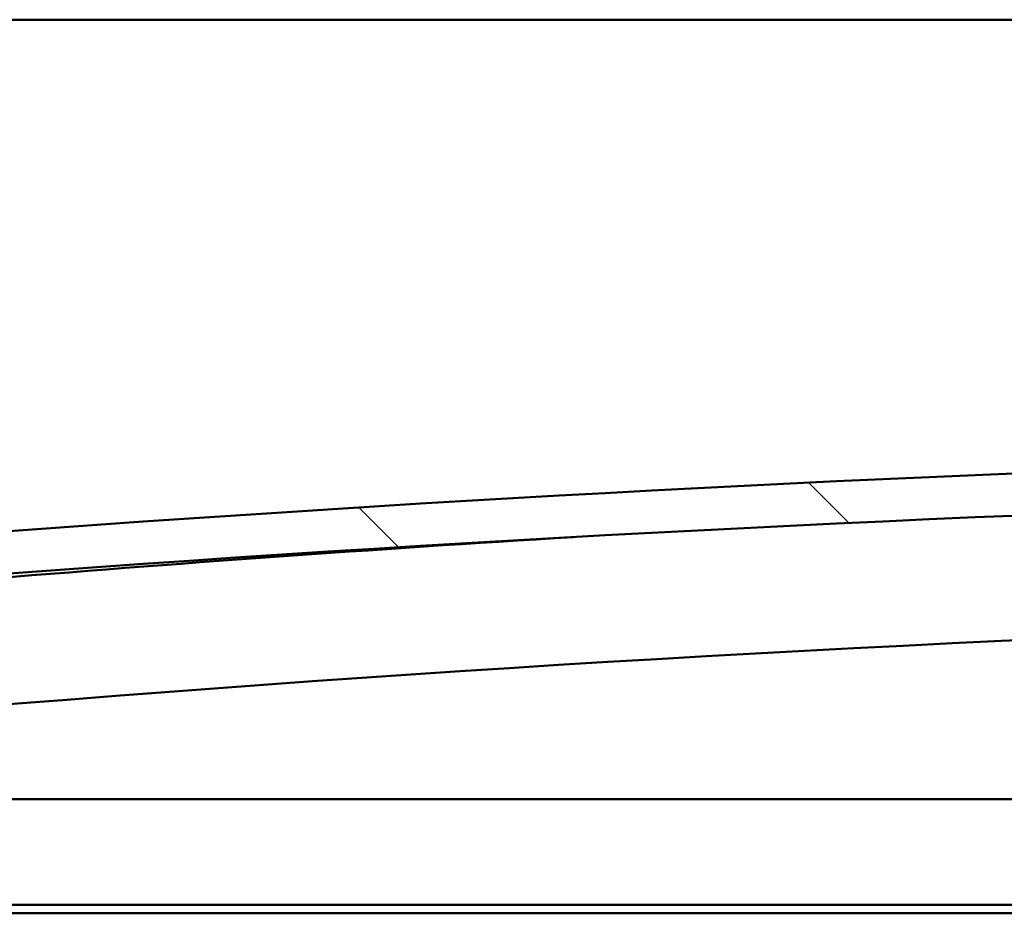
# Model space of a CAD drawing. Units: millimetres. Extents: x -6502 to 24586, y 2975 to 8837.
# Drawn here: x 6662 to 6895, y 7418 to 7630 of the extents above; entities that cross this region are included whole.
import ezdxf

# ---------------------------------------------------------------- set-up
doc = ezdxf.new("R2010")
doc.units = ezdxf.units.MM
doc.header["$LTSCALE"] = 25
doc.layers.add('Hatch (ISO)', color=7, linetype='Continuous', lineweight=18)
doc.layers.add('Visible (ISO)', color=7, linetype='Continuous', lineweight=50)

msp = doc.modelspace()

# ---------------------------------------------------------------- hatches: boundary and pattern name
at = {"layer": 'Hatch (ISO)'}
h = msp.add_hatch(dxfattribs=at)
h.set_pattern_fill('ANSI31', color=256, scale=635, angle=90.00021045915, style=0)
h.set_pattern_definition([(135.00021045915, (0, 0), (-56.12639459178696, -56.12680692082017), [])])
edge = h.paths.add_edge_path()
edge.add_line((6475.231095978204, 7485.755956044366), (6505.231095978204, 7485.755956044366))
edge.add_ellipse((7205.231095978097, 78.0135318020827), major_axis=(-699.9999999998915, 7407.742424242283), ratio=1, start_angle=349.2036463865309, end_angle=360, ccw=False)
edge.add_line((7905.231095978217, 7485.755956044341), (7935.231095978197, 7485.755956044342))
edge.add_line((7935.231095978197, 7485.755956044342), (7935.231095978213, 7495.755956044026))
edge.add_line((7935.231095978212, 7495.755956044026), (7905.231095978213, 7495.755956044342))
edge.add_ellipse((7205.231095978093, 88.01353180205763), major_axis=(700.0000000001206, 7407.742424242284), ratio=1, start_angle=0, end_angle=10.79635361346895)
edge.add_line((6505.23109597822, 7495.755956044364), (6475.231095978212, 7495.755956044366))
edge.add_line((6475.231095978212, 7495.755956044366), (6475.231095978203, 7485.755956044366))
h = msp.add_hatch(dxfattribs=at)
h.set_pattern_fill('ANSI31', color=256, scale=635, angle=14.999977780745, style=0)
h.set_pattern_definition([(59.99997778074501, (0, 0), (-68.7407510346056, 39.6875266576083), [])])
edge = h.paths.add_edge_path()
edge.add_ellipse((6495.331095978795, 7483.855956044696), major_axis=(-0.09999999999990906, 1.424527162895243e-13), ratio=1, start_angle=1.971943901766669e-13, end_angle=90.00000000008163)
edge.add_line((6495.331095978795, 7483.755956044696), (6509.231095978479, 7483.755956044696))
edge.add_line((6509.231095978479, 7483.755956044696), (6510.131095978795, 7483.755956044696))
edge.add_ellipse((6510.131095978795, 7483.855956044695), major_axis=(-5.628830734841848e-15, -0.09999999999986331), ratio=1, start_angle=4.103169983462454e-10, end_angle=90.00000000008464)
edge.add_line((6510.231095978795, 7483.855956044695), (6510.231095978795, 7485.461118848131))
edge.add_ellipse((6510.131095978794, 7485.461118848132), major_axis=(0.09999999999990905, -2.362776641005109e-13), ratio=1, start_angle=0, end_angle=86.98357553512572)
edge.add_ellipse((6502.731095978786, 7345.030956044693), major_axis=(7.40526222223021, 140.5300242525447), ratio=1, start_angle=2.035554996136651e-13, end_angle=6.032848930038783)
edge.add_ellipse((6495.331095978795, 7485.461118848133), major_axis=(-0.00526222222219423, 0.09986144910444421), ratio=1, start_angle=3.290755931566582e-10, end_angle=86.98357553511202)
edge.add_line((6495.231095978796, 7485.461118848133), (6495.231095978796, 7483.855956044697))
edge = h.paths.add_edge_path(flags=0)
edge.add_ellipse((6502.731095978783, 7273.34154448377), major_axis=(-6.499999999988161, 211.200000000007), ratio=1, start_angle=356.4743840136718, end_angle=360)
edge.add_line((6496.231095978795, 7484.541544483777), (6496.231095978795, 7484.441544483777))
edge.add_line((6496.231095978795, 7484.441544483778), (6509.231095978795, 7484.441544483777))
edge.add_line((6509.231095978795, 7484.441544483777), (6509.231095978794, 7484.541544483777))
edge = h.paths.add_edge_path()
edge.add_ellipse((7907.731095978787, 7345.03095604461), major_axis=(7.40526222223002, 140.5300242525476), ratio=1, start_angle=2.124513342032748e-14, end_angle=6.032848930038564)
edge.add_ellipse((7900.331095978795, 7485.461118848053), major_axis=(-0.00526222222218535, 0.09986144910467902), ratio=1, start_angle=7.428955749141999e-12, end_angle=86.98357553500205)
edge.add_line((7900.231095978796, 7485.461118848053), (7900.231095978794, 7483.855956044617))
edge.add_ellipse((7900.331095978795, 7483.855956044617), major_axis=(-0.1000000000000001, 4.590772206825027e-15), ratio=1, start_angle=3.690302180265007e-10, end_angle=90.00000000000263)
edge.add_line((7900.331095978795, 7483.755956044618), (7901.231095978782, 7483.755956044617))
edge.add_line((7901.231095978782, 7483.755956044616), (7915.131095978795, 7483.755956044615))
edge.add_ellipse((7915.131095978795, 7483.855956044617), major_axis=(-5.684341886080798e-15, -0.09999999999999996), ratio=1, start_angle=0, end_angle=90.00000000000325)
edge.add_line((7915.231095978795, 7483.855956044617), (7915.231095978795, 7485.461118848053))
edge.add_ellipse((7915.131095978794, 7485.461118848053), major_axis=(0.1000000000000092, -2.020605904817971e-15), ratio=1, start_angle=0, end_angle=86.9835755345058)
edge = h.paths.add_edge_path(flags=0)
edge.add_ellipse((7907.731095978782, 7273.341544483686), major_axis=(-6.499999999988008, 211.2000000000123), ratio=1, start_angle=356.4743840136716, end_angle=360.0000000000001)
edge.add_line((7901.231095978795, 7484.541544483698), (7901.231095978796, 7484.441544483698))
edge.add_line((7901.231095978795, 7484.441544483698), (7914.231095978795, 7484.441544483698))
edge.add_line((7914.231095978795, 7484.441544483698), (7914.231095978795, 7484.541544483697))

# ---------------------------------------------------------------- linework, layer by layer
at = {"layer": 'Visible (ISO)'}
for p, q in [((7880.231095978814, 7629.755956044564), (4980.231095978686, 7629.755956044743)), ((6530.231095978846, 7445.255956044637), (7280.611276087476, 7445.25595604459)), ((7291.915707026204, 7420.255956044589), (6528.631095978845, 7420.255956044636)), ((7292.820061501297, 7418.255956044565), (6560.231095978844, 7418.255956044612))]:
    msp.add_line(p, q, dxfattribs=at)
for centre, radius, start, end in [((7205.231095978213, 88.01353180069604), 7440.742424243945, 84.6018231932596, 95.39817680672836), ((7205.231095978217, 78.01353180071757), 7440.742424243856, 84.6018231932593, 95.39817680672826), ((7205.231095978272, 763.2359551615764), 6756.68055555695, 93.50010083559698, 95.90395277565555), ((7205.231095978305, 763.2359551615125), 6726.680555557018, 89.5725195817031, 95.9303777529225)]:
    msp.add_arc(centre, radius, start, end, dxfattribs=at)

doc.saveas('drawing.dxf')
